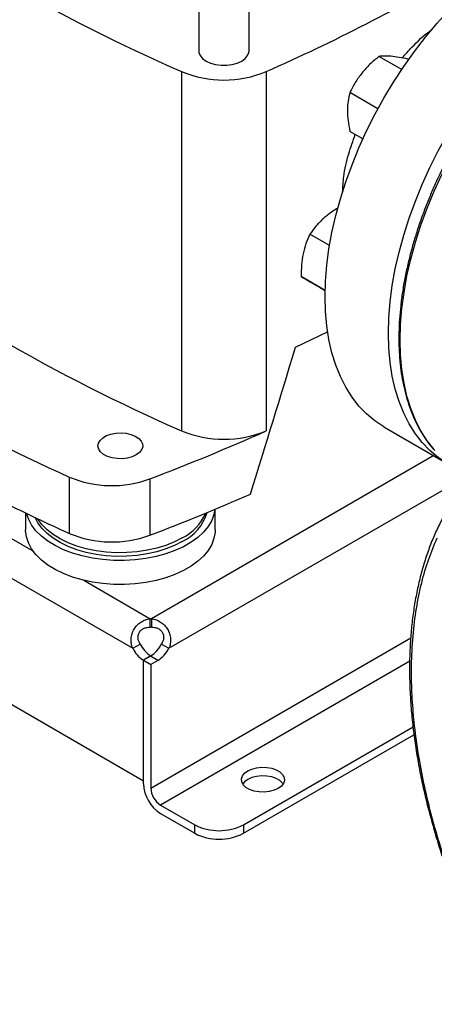
# Model space of a CAD drawing. Extents: x 0.4 to 10.6, y 0.4 to 8.1.
# Drawn here: x 2.4 to 2.6, y 4.5 to 4.9 of the extents above; entities that cross this region are included whole.
import ezdxf

# ---------------------------------------------------------------- set-up
doc = ezdxf.new("R2010")
doc.units = 0
doc.linetypes.add('SLD-SOLID', pattern=[0])
doc.layers.get('0').update_dxf_attribs({"linetype": 'CONTINUOUS'})

msp = doc.modelspace()

# ---------------------------------------------------------------- linework, layer by layer
at = {"color": 7, "linetype": 'SLD-SOLID'}
for p, q in [((2.497187132039099, 5.023498831478695), (2.497187132039099, 4.901660567831753)), ((2.516347237025984, 4.901660567831753), (2.516347237025984, 5.023491774136557)), ((2.574463869784265, 4.894503424123907), (2.56581726679407, 4.899495001781419)), ((2.577126654501593, 4.898356513324725), (2.576865810250116, 4.898507095505863)), ((2.490658792386304, 4.893744181930784), (2.490658792386311, 4.757118258682181)), ((2.522891167862353, 4.893744181930784), (2.522891167862352, 4.757118258682185)), ((2.565423622117358, 4.87959977661983), (2.554768723337948, 4.885750718758634)), ((2.559699922760323, 4.868171808628008), (2.554768723337932, 4.87101852946034)), ((2.546965380888015, 4.827605638777076), (2.539537270405817, 4.831893795682424)), ((2.545310992661512, 4.810518143148408), (2.536235319383802, 4.8157574178105)), ((2.545310955704757, 4.810516471527691), (2.545256417339865, 4.81054795585554)), ((2.534053237505053, 4.788979856888644), (2.546253957228753, 4.794758262842249)), ((2.281686608546539, 4.784290937361211), (2.472034088273981, 4.674405676288109)), ((2.567712766405034, 4.75864734017054), (2.591839769437639, 4.744719117790368)), ((2.476105847423369, 4.6239413432646), (2.277614849397381, 4.738527757384598)), ((2.447862963346894, 4.739546988538921), (2.447862963346886, 4.718115471166596)), ((2.478544078820363, 4.738820042472756), (2.478544078820363, 4.717388525100427)), ((2.431247370937415, 4.725882781386152), (2.431247370937415, 4.719492638722041)), ((2.503425848627704, 4.719492638722041), (2.503425848627704, 4.727304062851123)), ((2.478716728380788, 4.682387555881577), (2.478716728380788, 4.685655862280856)), ((2.479155510638724, 4.68565584962494), (2.479155510638811, 4.682387543225657)), ((2.472034088273981, 4.674405676288109), (2.47486437132205, 4.676039563913473)), ((2.483007130793708, 4.676039125852039), (2.485837413841763, 4.67440523822667)), ((2.478913835680961, 4.67148799707688), (2.47610584742327, 4.669866979960027)), ((2.47882199118774, 4.671434101562128), (2.47610584742326, 4.669866105142638)), ((2.476105847423369, 4.6239413432646), (2.47610584742327, 4.669866979960027)), ((2.476105847423205, 4.622869767395203), (2.47610584742326, 4.669866105142638)), ((2.47610584742326, 4.66986610514264), (2.478936130471298, 4.668232217517285)), ((2.481652274235784, 4.669800213936761), (2.47882199118774, 4.671434101562128)), ((2.481652274235784, 4.669800213936761), (2.478936130471298, 4.668232217517274)), ((2.478936130471298, 4.668232217517274), (2.478936130471261, 4.621235879769841)), ((2.514198673365135, 4.607306960801369), (2.578781113831122, 4.64458961009888)), ((2.514198673365135, 4.604038654402089), (2.579147314544466, 4.641532706871571)), ((2.482647977091719, 4.614806772852234), (2.495639440263125, 4.607306960801369)), ((2.482647977091719, 4.611538466452953), (2.495639440263125, 4.604038654402089)), ((2.495639440263125, 4.604038654402089), (2.495639440263125, 4.607306960801369)), ((2.514198673365135, 4.607306960801369), (2.514198673365135, 4.604038654402089))]:
    msp.add_line(p, q, dxfattribs=at)
at = {"color": 8, "linetype": 'SLD-SOLID'}
for p, q in [((2.332753044004512, 4.769918903682012), (2.434051912154926, 4.711440311850605)), ((2.586653473541076, 4.747713102682693), (2.479155510638724, 4.68565584962494)), ((2.485837413841763, 4.67440523822667), (2.599673174113658, 4.740121223827551)), ((2.453388059167572, 4.700277791781125), (2.478716728380788, 4.685655862280856)), ((2.478936130471261, 4.621235879769841), (2.577904924192479, 4.678369348265088)), ((2.577501005409804, 4.669564260554366), (2.482647977091719, 4.614806772852234))]:
    msp.add_line(p, q, dxfattribs=at)
at = {"color": 7, "linetype": 'SLD-SOLID', "flags": 128}
for points in [[(2.545285388811002, 4.808217151894582), (2.545449302874656, 4.814093741708107), (2.545940343160433, 4.820134418211431), (2.546756406958445, 4.826313314300386), (2.547893999758222, 4.832603970993318), (2.549348250212751, 4.838979450732507), (2.551112930998324, 4.845412452734928), (2.553180485480899, 4.851875429898397), (2.555542060074764, 4.858340706762482), (2.558187542154954, 4.864780598019087), (2.561105603361058, 4.87116752706518), (2.564283748107004, 4.877474144090047), (2.567708367089073, 4.883673443191376), (2.571364795563024, 4.889738878018683), (2.575237376140788, 4.895644475448854), (2.579309525837802, 4.901364946807051), (2.583563807083895, 4.906875796156695), (2.587982002393642, 4.912153425194827), (2.592545192376434, 4.917175234303673), (2.597233836752209, 4.921919719325665), (2.602027858025939, 4.926366563647552), (2.606906727462535, 4.930496725199258), (2.611849552994055, 4.934292517994941), (2.616835168682734, 4.937737687867112), (2.621842225356789, 4.940817482069465), (2.626849282030844, 4.943518712450408), (2.631834897719524, 4.945829811926749), (2.636777723251043, 4.947740884015722), (2.64165659268764, 4.949243745213251), (2.646450613961369, 4.950331960036965), (2.651139258337144, 4.951000868583921), (2.655702448319936, 4.95124760648503), (2.660120643629682, 4.951071117170718), (2.664374924875776, 4.950472156395327), (2.66844707457279, 4.949453289000848), (2.672319655150554, 4.948018877933886), (2.675971684308544, 4.946177605646673)], [(2.569412391843606, 4.794288929514409), (2.56957630590726, 4.800165519327934), (2.570067346193037, 4.806206195831258), (2.570883409991048, 4.812385091920214), (2.572021002790826, 4.818675748613145), (2.573475253245355, 4.825051228352334), (2.575239934030928, 4.831484230354754), (2.577307488513503, 4.837947207518223), (2.579669063107368, 4.84441248438231), (2.582314545187558, 4.850852375638914), (2.585232606393663, 4.857239304685008), (2.588410751139609, 4.863545921709874), (2.591835370121677, 4.869745220811203), (2.595491798595628, 4.87581065563851), (2.599364379173393, 4.881716253068682), (2.603436528870407, 4.887436724426878), (2.6076908101165, 4.892947573776521), (2.612109005426247, 4.898225202814655), (2.616672195409038, 4.9032470119235), (2.621360839784814, 4.907991496945493), (2.626154861058543, 4.91243834126738), (2.631033730495139, 4.916568502819085), (2.635976556026659, 4.920364295614769), (2.640962171715338, 4.923809465486939), (2.645969228389393, 4.926889259689292), (2.650976285063449, 4.929590490070236), (2.655961900752128, 4.931901589546576), (2.660904726283647, 4.933812661635549), (2.665783595720244, 4.935315522833078), (2.670577616993973, 4.936403737656792), (2.675266261369748, 4.937072646203748), (2.67982945135254, 4.937319384104857), (2.684247646662287, 4.937142894790545), (2.68850192790838, 4.936543934015154), (2.692574077605394, 4.935525066620675), (2.696446658183158, 4.934090655553713), (2.70010308665711, 4.932246843182669), (2.701926335495443, 4.931120534319394)], [(2.497187132039099, 4.901660567831753), (2.49724736939839, 4.901041354277179), (2.497724732680503, 4.899833977121268), (2.498655522256467, 4.898718192850759), (2.499993064450306, 4.897749951548086), (2.50167028931133, 4.896977804875187), (2.503603093781527, 4.896440471490445), (2.505694558974072, 4.896164895533481), (2.507839810091013, 4.896164895533481), (2.509931275283558, 4.896440471490445), (2.511864079753754, 4.896977804875187), (2.513541304614779, 4.897749951548086), (2.514878846808617, 4.898718192850759), (2.515809636384582, 4.899833977121268), (2.516286999666694, 4.901041354277179), (2.516347237025984, 4.901660567831753)], [(2.567712766405034, 4.75864734017054), (2.567708367089072, 4.758649880254373), (2.564283748107004, 4.760895198441856), (2.561105603361058, 4.763532407648594), (2.558187542154954, 4.766550214939891), (2.555542060074764, 4.769935697601625), (2.553180485480898, 4.773674358477287), (2.551112930998324, 4.777750188047039), (2.54934825021275, 4.782145732982932), (2.547893999758222, 4.786842170886732), (2.546756406958445, 4.791819390890326), (2.545940343160433, 4.797056079773542), (2.545449302874656, 4.802529813230629), (2.545285388811002, 4.808217151894582)], [(2.593731300909218, 4.743700930038574), (2.591835370121676, 4.744721657874199), (2.588410751139608, 4.746966976061683), (2.585232606393662, 4.749604185268422), (2.582314545187558, 4.752621992559718), (2.579669063107368, 4.756007475221452), (2.577307488513502, 4.759746136097114), (2.575239934030928, 4.763821965666867), (2.573475253245355, 4.768217510602758), (2.572021002790826, 4.772913948506559), (2.570883409991048, 4.777891168510153), (2.570067346193037, 4.783127857393368), (2.56957630590726, 4.788601590850456), (2.569412391843606, 4.794288929514409)], [(2.473368360540715, 4.74793861476277), (2.471814756465206, 4.747229456738958), (2.470019734342911, 4.746746248126193), (2.468080064281066, 4.746515038825865), (2.466100314394771, 4.746548293391199), (2.464187213512834, 4.746844219059972), (2.46244389739899, 4.747386862402781), (2.460964348676176, 4.748146969376558), (2.459828330199005, 4.749083562417601), (2.459097085017629, 4.750146149552639), (2.458810034749053, 4.75127744643418), (2.458982654347554, 4.752416464554518), (2.459605637845898, 4.753501799151959), (2.460645400042434, 4.754474939557428), (2.462045887088017, 4.755283423519777), (2.463731598363514, 4.755883665459329), (2.465611656737735, 4.756243306177755), (2.46758470777709, 4.756342957350834), (2.469544383789342, 4.756177246758035), (2.471385038133428, 4.755755107900304), (2.473007440657222, 4.755099298392731), (2.474324127220723, 4.754245173095619), (2.475264114910481, 4.753238778124816), (2.475776728746835, 4.752134368493694), (2.475834333585182, 4.750991483211333), (2.475433823933776, 4.74987173551913), (2.474596791371592, 4.748835491305007), (2.473368360540715, 4.74793861476277)], [(2.503352514372379, 4.727273550877498), (2.502981530210862, 4.725341897652006), (2.502105637194299, 4.72301749762457), (2.500776476733051, 4.720765887527562), (2.499011376466417, 4.718616420541987), (2.496833347175746, 4.716597118257191), (2.49427078280371, 4.714734305366578), (2.491357090295834, 4.713052266484986), (2.488130254089877, 4.711572929561581), (2.484632340930593, 4.710315580015514), (2.480908951465383, 4.709296609320988), (2.477008625770115, 4.708529301319319), (2.472982210555009, 4.708023659043756), (2.468882196299999, 4.707786274314642), (2.464762032961064, 4.707820241804952), (2.460675433168306, 4.708125118696505), (2.456675671999671, 4.70869693045277), (2.452814892458839, 4.709528222633031), (2.449143425711427, 4.71060815807242), (2.44570913494127, 4.711922658160936), (2.442556791380631, 4.713454586379657), (2.439727490648707, 4.71518397170147), (2.4372581170074, 4.717088268943951), (2.435180862518544, 4.719142652680297), (2.433522807371151, 4.72132034087673), (2.432305566849737, 4.723592944037263), (2.431595246498739, 4.725715281461762)], [(2.490906835822111, 4.714994231741571), (2.487953673295569, 4.713480416974894), (2.484711092390464, 4.712178862520909), (2.48122461183488, 4.711107839351106), (2.477543174173358, 4.710282382283076), (2.473718458720854, 4.70971407892463), (2.469804156098441, 4.709410907009188), (2.465855214534681, 4.709377122405876), (2.461927068512944, 4.709613199376473), (2.458074860592771, 4.710115823917794), (2.454352667329219, 4.710877940283051), (2.450812740156558, 4.71188885002905), (2.447504771892677, 4.713134362198901), (2.444475199160846, 4.714596992531937), (2.441766550521313, 4.716256208904405), (2.439416849463547, 4.718088719555485), (2.437459080639791, 4.720068800052547), (2.435920726832847, 4.722168654405802), (2.434916905401551, 4.724126630054542)], [(2.490906835822111, 4.716382351121776), (2.487953673295569, 4.7148685363551), (2.484711092390464, 4.713566981901115), (2.48122461183488, 4.712495958731312), (2.477543174173358, 4.711670501663281), (2.473718458720854, 4.711102198304837), (2.469804156098441, 4.710799026389394), (2.465855214534681, 4.710765241786082), (2.461927068512944, 4.711001318756678), (2.458074860592771, 4.711503943298), (2.454352667329219, 4.712266059663256), (2.450812740156558, 4.713276969409256), (2.447504771892677, 4.714522481579107), (2.444475199160846, 4.715985111912143), (2.441766550521313, 4.717644328284611), (2.439416849463547, 4.719476838935691), (2.437459080639791, 4.721456919432753), (2.435920726832847, 4.723556773786009), (2.435840966383143, 4.723688101692385)], [(2.503425848627704, 4.719492638722041), (2.50339273717776, 4.718600390617558), (2.502981530210862, 4.716233502768765), (2.502105637194299, 4.71390910274133), (2.500776476733051, 4.711657492644321), (2.499011376466417, 4.709508025658746), (2.496833347175746, 4.70748872337395), (2.49427078280371, 4.705625910483337), (2.491357090295834, 4.703943871601745), (2.488130254089877, 4.70246453467834), (2.484632340930593, 4.701207185132274), (2.480908951465383, 4.700188214437747), (2.477008625770115, 4.699420906436078), (2.472982210555009, 4.698915264160515), (2.468882196299999, 4.698677879431401), (2.464762032961064, 4.698711846921711), (2.460675433168306, 4.699016723813264), (2.456675671999671, 4.699588535569529), (2.452814892458839, 4.700419827749789), (2.449143425711427, 4.701499763189179), (2.44570913494127, 4.702814263277695), (2.442556791380631, 4.704346191496416), (2.439727490648707, 4.70607557681823), (2.4372581170074, 4.70797987406071), (2.435180862518544, 4.710034257797057), (2.433522807371151, 4.712211945993489), (2.432305566849737, 4.714484549154022), (2.431545009546027, 4.716822440420962), (2.431251050487599, 4.719195141806297), (2.431247370937415, 4.719492638722041)], [(2.527422126950316, 4.621101257966352), (2.52586562295582, 4.620397288504236), (2.524062516325879, 4.619928812356151), (2.522117597063798, 4.619723055652984), (2.520143896807595, 4.619791976226425), (2.518256119842054, 4.620131568663263), (2.51656397690262, 4.620722097085439), (2.515165809186244, 4.621529242127537), (2.51414287311847, 4.622506095453565), (2.513554618025335, 4.62359588589893), (2.513435231154631, 4.624735278804176), (2.513791650837331, 4.625858056795174), (2.514603163257009, 4.626898968096219), (2.51582260626156, 4.627797518726053), (2.517379110256056, 4.628501488188169), (2.519182216885997, 4.628969964336254), (2.521127136148078, 4.629175721039422), (2.52310083640428, 4.629106800465981), (2.524988613369822, 4.628767208029141), (2.526680756309256, 4.628176679606967), (2.528078924025632, 4.627369534564869), (2.529101860093406, 4.626392681238841), (2.529690115186541, 4.625302890793476), (2.529809502057244, 4.62416349788823), (2.529453082374545, 4.623040719897232), (2.528641569954867, 4.621999808596187), (2.527422126950316, 4.621101257966352)], [(2.529320504931919, 4.622815235146496), (2.529101860093406, 4.623124374839561), (2.528078924025632, 4.624101228165588), (2.526680756309256, 4.624908373207687), (2.524988613369822, 4.625498901629862), (2.52310083640428, 4.6258384940667), (2.521127136148078, 4.625907414640142), (2.519182216885997, 4.625701657936974), (2.517379110256055, 4.625233181788889), (2.51582260626156, 4.624529212326773), (2.514603163257009, 4.623630661696938), (2.513924228279956, 4.622815235146495)]]:
    msp.add_lwpolyline(points, dxfattribs=at)
at = {"color": 8, "linetype": 'SLD-SOLID', "flags": 128}
msp.add_lwpolyline([(2.587132180678628, 4.749571802877482), (2.586783540331331, 4.749967787896386), (2.584136454928669, 4.753355322365793), (2.581773449077474, 4.757096249096532), (2.579704641531576, 4.761174548866023), (2.577938891242497, 4.765572757768544), (2.576483759424056, 4.770272041998346), (2.575345477174096, 4.775252278498912), (2.574528918791965, 4.780492141132966), (2.574037580906014, 4.785969192004269), (2.573873567500503, 4.791659977540141), (2.574037580906013, 4.79754012892325), (2.574528918791965, 4.803584466442637), (2.575345477174095, 4.8097671073171), (2.576483759424055, 4.816061576529239), (2.577938891242495, 4.822440920195543), (2.579704641531575, 4.828877820987056), (2.581773449077472, 4.835344715106382), (2.584136454928667, 4.841813910320083), (2.58678354033133, 4.848257704541085), (2.589703370059377, 4.854648504453267), (2.592883440953655, 4.860958943670269), (2.596310135462378, 4.867161999922569), (2.599968779953587, 4.873231110770983), (2.603843707549883, 4.879140287351113), (2.60791832521641, 4.884864225661649), (2.612175184814773, 4.890378414919988), (2.616596057818648, 4.895659242521174), (2.621162013371126, 4.900684095150693), (2.625853499349553, 4.905431455618152), (2.630650426090721, 4.909880994997205), (2.635532252417886, 4.914013659677122), (2.640478073601242, 4.917811752953289), (2.645466710875187, 4.921259010807201), (2.650476802129045, 4.924340671551493), (2.655486893382903, 4.927043539041758), (2.660475530656848, 4.929356039184448), (2.665421351840204, 4.93126826949893), (2.670303178167369, 4.932772041521428), (2.675100104908537, 4.933860915869277), (2.679791590886965, 4.934530229815352), (2.684357546439443, 4.934777117254583), (2.688778419443317, 4.934600520977051), (2.692833598408123, 4.934039851589143)], dxfattribs=at)
at = {"color": 7, "linetype": 'SLD-SOLID'}
for centre, radius, start, end in [((2.770570804843198, 5.533457978089821), 0.6982724938832074, 233.6375527392422, 246.3678237934587), ((2.214890574553121, 5.588663466733166), 0.7601165554499476, 293.9037733223289, 300.2695378374912), ((2.506774980124329, 4.932407663383414), 0.04188790165722246, 247.3720495005396, 292.6279504994614), ((2.77057080484323, 5.396832054841268), 0.6982724938832638, 233.637552739243, 246.3678237934585), ((2.72555771222163, 5.36114916377364), 0.680811014753094, 234.0776174131698, 245.9277591195313), ((2.166667312634379, 5.557564944171411), 0.8761337405580083, 290.8528658599892, 293.9905624863645), ((2.506774980124327, 4.795781740134795), 0.04188790165720411, 247.372049500543, 292.6279504994744), ((2.464127893275902, 4.778197097519189), 0.04193302838792057, 247.1774277801738, 290.107993599582), ((2.770613983910279, 5.430154424659463), 0.7817721487530298, 243.6254335064461, 245.6162970424421), ((2.164607872770511, 5.541274838963393), 0.8816714805638675, 290.8589976537364, 293.5471348479779), ((2.482930527403192, 4.731409558178014), 0.01825060103143815, 295.9154029264062, 342.8920076093922), ((2.481814381157632, 4.734005777866265), 0.0198307312533851, 297.290566848062, 335.6840252048736), ((2.464129253147132, 4.756822974179456), 0.04198646178658277, 247.2060965311659, 290.0793248485778), ((2.478935726207174, 4.672020004494922), 0.01363761627287445, 89.07657868841873, 90.92011611600016), ((2.478935726207107, 4.668751698084868), 0.01363761628364736, 89.07657868849887, 90.92011611498963), ((2.482464440580794, 4.679667184713695), 0.0116822823179695, 206.7682983148462, 237.0235863660283), ((2.485294723626447, 4.681301072336871), 0.01168228231482769, 206.7682983106023, 237.0235863700172), ((2.47265993952744, 4.681238581350112), 0.01158009950635896, 302.1490939026924, 333.3205077618774), ((2.475490222610237, 4.679604693693185), 0.01158009946114612, 302.1490938402026, 333.3205078242088), ((2.490309618439621, 4.623516117799879), 0.01421846967617771, 182.6054784852945, 237.3945216606129), ((2.486995007644079, 4.621602603403917), 0.008067216837940535, 182.6054784867191, 237.3945216593708), ((2.50491905681413, 4.62521655509213), 0.02017089117994889, 242.609672236607, 297.3903277633947), ((2.50491905681413, 4.621948248692844), 0.02017089117994337, 242.6096722365988, 297.3903277634028)]:
    msp.add_arc(centre, radius, start, end, dxfattribs=at)
msp.add_ellipse((2.069473050158245, 5.302799994161207), major_axis=(0.4788055971916489, 1.974141710680079), ratio=0.28721662962113, start_param=4.489878823033099, end_param=4.519282159649484, dxfattribs=at)
for points, knots in [([(2.574692019591647, 4.898923324100087), (2.575893220669155, 4.900293871785943), (2.579214568303501, 4.90408346655023), (2.58320611083777, 4.907803287836372), (2.585933042131561, 4.909753217389563), (2.586327018545919, 4.91003493561817)], [0, 0, 0, 0, 0.3264677920348564, 0.9026906894014112, 1, 1, 1, 1]), ([(2.56581726679407, 4.899495001781419), (2.564644287638494, 4.898538159325453), (2.562276823106599, 4.896606930994289), (2.560302372365218, 4.894337540154146), (2.559306178967146, 4.893192537077993)], [0, 0, 0, 0, 0.4954579634761041, 1, 1, 1, 1]), ([(2.570354722423233, 4.899570725451586), (2.569478792312403, 4.899624786791819), (2.567707485725305, 4.899734109678293), (2.566451934478908, 4.899575285632579), (2.56581726679407, 4.899495001781419)], [0, 0, 0, 0, 0.4945107285268136, 1, 1, 1, 1]), ([(2.576865810250116, 4.898507095505863), (2.575692831094519, 4.898746539204056), (2.573325366562599, 4.899229816728774), (2.571350915821271, 4.899456403101595), (2.570354722423233, 4.899570725451586)], [0, 0, 0, 0, 0.4954579634800706, 0.9999999999999999, 0.9999999999999999, 0.9999999999999999, 0.9999999999999999]), ([(2.559306178967146, 4.893192537077993), (2.558430248856338, 4.892012323258213), (2.556658942269297, 4.889625693905824), (2.555403391022823, 4.887051796355956), (2.554768723337948, 4.885750718758634)], [0, 0, 0, 0, 0.494510728529386, 1, 1, 1, 1]), ([(2.554768723337948, 4.885750718758634), (2.55449291019709, 4.884713656141521), (2.55393622696422, 4.882620516675487), (2.553833657729605, 4.88018375142131), (2.553781907239088, 4.878954300917435)], [0, 0, 0, 0, 0.4954579634752739, 1, 1, 1, 1]), ([(2.553781907239088, 4.878954300917435), (2.553831633354006, 4.877691319482355), (2.553932189544296, 4.875137317390557), (2.554487845309826, 4.872401470640753), (2.554768723337932, 4.87101852946034)], [0, 0, 0, 0, 0.4945107285293149, 1, 1, 1, 1]), ([(2.551981481291043, 4.847935114397323), (2.552078939071566, 4.849866978464586), (2.552315047997756, 4.854547265128377), (2.553930907223068, 4.861986563035578), (2.555905173842152, 4.86739517264812), (2.556799789364608, 4.869846019999492)], [0, 0, 0, 0, 0.2776595508272254, 0.6726799855292526, 1, 1, 1, 1]), ([(2.595695720117874, 4.867506529097004), (2.594552656596387, 4.865479019081365), (2.59295321178038, 4.862642002307621), (2.590752288468639, 4.858388011331335), (2.588956507330964, 4.854753837724553), (2.586937533691449, 4.850384662999233), (2.584954884283477, 4.845770222207368), (2.583035090208008, 4.840917355549736), (2.581226193953838, 4.835901404079603), (2.579559804963795, 4.830770982245421), (2.578060275276835, 4.825567533658766), (2.576746296930085, 4.820326121977137), (2.57563239509956, 4.815077398365292), (2.574729907430613, 4.809848706460633), (2.574047658880469, 4.804664816303347), (2.573592449667139, 4.799548404373386), (2.573369423551854, 4.794520375116727), (2.573382361952506, 4.789600082216855), (2.573633935119129, 4.784805496023854), (2.574125913927684, 4.780153395680396), (2.574859388598513, 4.775659458367192), (2.5758348970306, 4.771338287812242), (2.577052914899197, 4.767203861791085), (2.578513044898031, 4.76326840642532), (2.580218010719457, 4.75954767362376), (2.582159621184508, 4.75604216941465), (2.584372525943662, 4.752809104707843), (2.585950741823922, 4.750724956161956), (2.586851143010011, 4.749806195136228), (2.586864731087225, 4.749792329988167)], [0, 0, 0, 0, 0.04681882411792874, 0.06551177963368866, 0.09655096272094447, 0.128693850627295, 0.1630986799242804, 0.1989268116940059, 0.2358398027800766, 0.2735676940720275, 0.3119193061555429, 0.3507540267824468, 0.3899670510841235, 0.429479323841192, 0.4692308562822325, 0.5091762223866318, 0.549281518059757, 0.5895223290003563, 0.6298824181644886, 0.6703528667954486, 0.7109300175574141, 0.751618431111937, 0.7924298114551132, 0.8333837310192369, 0.8745086417970263, 0.9158432527578584, 0.9574381923890017, 0.9993576939511624, 1, 1, 1, 1]), ([(2.550205005669839, 4.841817513635735), (2.549499341996751, 4.841407936261387), (2.547503018749172, 4.840249241453542), (2.545807902514904, 4.838838804071372), (2.544711978795994, 4.837926930448839)], [0, 0, 0, 0, 0.3534816688348529, 1, 1, 1, 1]), ([(2.544711978795994, 4.837926930448839), (2.543729269544923, 4.83698275800521), (2.541742034093028, 4.83507345171687), (2.54027755093198, 4.832961410073866), (2.539537270405817, 4.831893795682424)], [0, 0, 0, 0, 0.4945107285268137, 1, 1, 1, 1]), ([(2.539537270405817, 4.831893795682424), (2.538993331583834, 4.830742709866588), (2.537895480984832, 4.828419433421983), (2.537233484068359, 4.825744765802303), (2.53689947879595, 4.824395283554445)], [0, 0, 0, 0, 0.4954579634760971, 1, 1, 1, 1]), ([(2.53689947879595, 4.824395283554445), (2.536672564688287, 4.823014658024442), (2.536213698794036, 4.820222755947597), (2.536228059965634, 4.817256718114105), (2.536235319383802, 4.8157574178105)], [0, 0, 0, 0, 0.4945107285293817, 1, 1, 1, 1]), ([(2.536235319383802, 4.8157574178105), (2.536692039226446, 4.815493621585782), (2.537613852732965, 4.814961192511743), (2.539039668348581, 4.814137799850939), (2.539759052262993, 4.813722363640997)], [0, 0, 0, 0, 0.4954579634752718, 1, 1, 1, 1]), ([(2.539759052262992, 4.813722363640997), (2.54056457352128, 4.813257204279547), (2.542193499269125, 4.81231655863808), (2.544227999367387, 4.811141789201954), (2.545256417339865, 4.81054795585554)], [0, 0, 0, 0, 0.4945107285293227, 1, 1, 1, 1]), ([(2.605687613281655, 4.74398724869349), (2.605250133009921, 4.743613817715008), (2.603460568740493, 4.742086254578176), (2.600558708647275, 4.73902539931003), (2.596989095220561, 4.734790333877536), (2.593801417293087, 4.730304415931201), (2.59096469756114, 4.725661959818471), (2.588469985673727, 4.720916785457925), (2.586219110166416, 4.71591421463738), (2.584217038669114, 4.710664603639054), (2.582467541252631, 4.705179373366757), (2.580973860868069, 4.699470184337882), (2.579738574467247, 4.693549124965869), (2.57876366038124, 4.687428611119956), (2.578050511412383, 4.681121382282038), (2.577599960569974, 4.674640524385646), (2.577412284704288, 4.667999443633722), (2.57748720975736, 4.661211847306816), (2.57782391682847, 4.654291714493357), (2.578421038638346, 4.647253343867449), (2.579276639427549, 4.640111407058671), (2.580388182121578, 4.632880991535766), (2.581752477010633, 4.625577674799438), (2.583365600249353, 4.618217651134785), (2.585222759374261, 4.610817953700104), (2.587318060292532, 4.603396857340729), (2.589644076564416, 4.59597464383751), (2.592190994915947, 4.588575159548796), (2.594944723774623, 4.581229279664976), (2.597882181614739, 4.573983765685064), (2.600956587800728, 4.56692871178802), (2.604079011432977, 4.560223287277161), (2.606939436972947, 4.554433784240417), (2.609575742468105, 4.549347252480793), (2.612237946879859, 4.54439334908299), (2.61420811583739, 4.540933110964796), (2.615301746177444, 4.539012351135851)], [0, 0, 0, 0, 0.01083591305111931, 0.04432557094766724, 0.07821437781682859, 0.11249628414494, 0.1433600537132355, 0.1742586297613164, 0.2051844445962421, 0.2361319441966016, 0.2670954164034491, 0.2980694160398546, 0.3290490072400546, 0.360029858356863, 0.3910082295310746, 0.4219808892348677, 0.4529444511736225, 0.4838961881416586, 0.5148337395739503, 0.5457545331592233, 0.5766555708630048, 0.6075331256353518, 0.6383823210460187, 0.6691965067256033, 0.6999662706835851, 0.7306777817615484, 0.7613098300844868, 0.7918281572222658, 0.822173623675602, 0.8522346507663975, 0.8817727236097826, 0.9101712914976752, 0.9364139966788904, 0.9550142793481995, 0.9750286650361233, 1, 1, 1, 1]), ([(2.824588276008569, 4.466641870587238), (2.823353448571708, 4.46410527327691), (2.820852473577299, 4.458967740489215), (2.816271726793453, 4.452058285440473), (2.811011598879848, 4.445724537061499), (2.805012215294644, 4.440128271030819), (2.798671610496659, 4.43561213073139), (2.792134278593787, 4.432099265532562), (2.785536918099748, 4.429482569942522), (2.778517241406588, 4.427587522362369), (2.771111017787683, 4.426443846800083), (2.763359083669499, 4.426074193957623), (2.755322380381061, 4.426489292458266), (2.747052813093053, 4.427688011939033), (2.738604755579612, 4.429660889461084), (2.730049371727506, 4.432384270410496), (2.72144387452013, 4.435825740142131), (2.712844377558691, 4.439946344719086), (2.703759824270425, 4.445005480328336), (2.694269258792195, 4.451087706655318), (2.684480776285119, 4.458248991393912), (2.675019304525118, 4.466030155707576), (2.665944749853626, 4.474325533753013), (2.657229281156753, 4.48310741218446), (2.648769955536227, 4.492455350987046), (2.640481628144365, 4.502488276808598), (2.632371209310602, 4.513256052988111), (2.624524615269777, 4.524710473479968), (2.617444252118082, 4.536120625127229), (2.611133981558972, 4.547312340924647), (2.605569853211003, 4.558142882190036), (2.600419509960601, 4.569222162064877), (2.595726602837715, 4.580483757036392), (2.591531153930615, 4.591857384535694), (2.587872921735888, 4.603249725652092), (2.584776875550214, 4.61458642596634), (2.5822620019104, 4.625793737048404), (2.580343397686172, 4.636780763658151), (2.579021575379751, 4.647481151596644), (2.578290923872559, 4.657833308727485), (2.578130318757032, 4.668416611890137), (2.578653619357661, 4.679073520056149), (2.579958930454554, 4.689624679218166), (2.581977261385546, 4.699380540132134), (2.584588399684296, 4.708369314361373), (2.586850004746817, 4.713759721867565), (2.587966636700089, 4.716421150851041)], [0, 0, 0, 0, 0.02291006163355153, 0.04640121328333575, 0.0704388328233944, 0.09498248382799611, 0.1199870081351011, 0.1412570829808055, 0.162701756478538, 0.1843088613119467, 0.2061447929136071, 0.2280461648445309, 0.2499999998181655, 0.271952730674287, 0.2938541084904839, 0.3156911383347362, 0.3372971565083914, 0.3587418469290148, 0.3800129915401368, 0.405016761217769, 0.4295600197922294, 0.453597630608265, 0.4770893632987852, 0.4999999997494835, 0.5229098655187262, 0.5464012132857672, 0.5704388328218355, 0.5949824838268708, 0.6199870081353228, 0.6412570829790286, 0.6627017564768405, 0.684308861312134, 0.7061447929130465, 0.7280461648460084, 0.749999999818294, 0.7719527306739794, 0.7938541084883529, 0.8156911383347651, 0.8372971565033981, 0.8587418469273423, 0.8800129915400516, 0.9050167612176008, 0.9295600197901432, 0.9535976306079822, 0.9770895594331321, 1, 1, 1, 1]), ([(2.472034088273848, 4.674405676288186), (2.471788695214556, 4.674990068582819), (2.471616273904598, 4.675587978418505), (2.47141519187391, 4.676817775864541), (2.471388547953881, 4.67745481475324), (2.471460602372086, 4.678390804854171), (2.471502868330769, 4.678701386069472), (2.471623938153249, 4.679320043843981), (2.471703371725091, 4.679630006657566), (2.471994343567629, 4.680542322798332), (2.472254426398192, 4.68112042265689), (2.472741476054115, 4.681943567498279), (2.472921585567794, 4.68221220374727), (2.473307006104806, 4.682721863272804), (2.473512495094619, 4.682963718804134), (2.473948685314976, 4.683421960936925), (2.474179387048578, 4.683638346246396), (2.474666874274329, 4.684044976066949), (2.47492424466312, 4.684235251407084), (2.47571605377646, 4.684751438916176), (2.4762761604754, 4.68502908948675), (2.477466381762844, 4.685450539989392), (2.478083483019272, 4.685588833771745), (2.478716728380764, 4.68565586228087)], [0, 0, 0, 0, 0.1249999999999639, 0.1249999999999639, 0.2499999999999278, 0.2499999999999278, 0.3124999999999201, 0.3124999999999201, 0.3749999999999124, 0.3749999999999124, 0.4999999999998972, 0.4999999999998972, 0.5624999999999097, 0.5624999999999097, 0.6249999999999224, 0.6249999999999224, 0.6874999999999349, 0.6874999999999349, 0.7499999999999475, 0.7499999999999475, 0.8749999999999737, 0.8749999999999737, 1, 1, 1, 1]), ([(2.479155510637753, 4.685655849624412), (2.479788719332643, 4.685588789643172), (2.480398637928434, 4.685451890109756), (2.481578448816535, 4.685036242543914), (2.482151899308904, 4.684753275673939), (2.482940519872556, 4.684240152951982), (2.48319328604415, 4.684053824298382), (2.483678884250223, 4.683650406056898), (2.483913047183917, 4.68343188633415), (2.484574827108732, 4.682738452580335), (2.484957518014592, 4.682232800442315), (2.485446209699373, 4.681410869440774), (2.485595533903606, 4.681124112546645), (2.485857939547871, 4.680541619975576), (2.48597158787668, 4.68024549259186), (2.486164427348457, 4.679643574465627), (2.486243617173763, 4.679337783884802), (2.486366580888485, 4.678716122892828), (2.486410134769544, 4.678399516542894), (2.486483389273257, 4.677459023445377), (2.486458465805873, 4.676836270208693), (2.486257561261523, 4.675594815650184), (2.486082862710571, 4.674989677166807), (2.485837413843962, 4.674405238228011)], [0, 0, 0, 0, 0.1249999999999868, 0.1249999999999868, 0.2499999999999736, 0.2499999999999736, 0.312499999999975, 0.312499999999975, 0.3749999999999763, 0.3749999999999763, 0.499999999999979, 0.499999999999979, 0.5624999999999813, 0.5624999999999813, 0.6249999999999836, 0.6249999999999836, 0.6874999999999859, 0.6874999999999859, 0.7499999999999881, 0.7499999999999881, 0.8749999999999941, 0.8749999999999941, 1, 1, 1, 1]), ([(2.474864371321908, 4.676039563913548), (2.474653551648188, 4.676377071071552), (2.474475850511908, 4.676728984624047), (2.474204366771695, 4.677469323887397), (2.474111227313645, 4.677861533098963), (2.474058619852941, 4.678449822955187), (2.474055059828673, 4.67864705760614), (2.474078845251354, 4.679044142001322), (2.474106319019269, 4.679241782661964), (2.474191537881743, 4.679625759785932), (2.474249333225468, 4.679813544446237), (2.474396563987759, 4.680180389957072), (2.474487032547003, 4.680360661195523), (2.474693749796855, 4.680698370534222), (2.474810385140195, 4.680857416664081), (2.475069758116733, 4.68115622581444), (2.475213858878241, 4.681296897575639), (2.475518968641187, 4.681550387077488), (2.47568047674259, 4.681664165507841), (2.476020367424915, 4.681867363094631), (2.476200025678086, 4.681957173974268), (2.476749864344699, 4.682185496759521), (2.477135494272862, 4.682285899461489), (2.477923698994765, 4.682398296679078), (2.478319663460136, 4.682409928196702), (2.478716728380764, 4.682387555881591)], [0, 0, 0, 0, 0.125000000000002, 0.125000000000002, 0.250000000000004, 0.250000000000004, 0.3125000000000037, 0.3125000000000037, 0.3750000000000034, 0.3750000000000034, 0.4375000000000032, 0.4375000000000032, 0.5000000000000029, 0.5000000000000029, 0.5625000000000027, 0.5625000000000027, 0.6250000000000023, 0.6250000000000023, 0.687500000000002, 0.687500000000002, 0.7500000000000017, 0.7500000000000017, 0.8750000000000009, 0.8750000000000009, 1, 1, 1, 1]), ([(2.479155510637926, 4.682387543225126), (2.479551710032492, 4.6824098441), (2.479944116104734, 4.682398019375221), (2.4805252971109, 4.6823163412299), (2.480717780202297, 4.68227840970294), (2.481099827436678, 4.682177854463335), (2.481290673702353, 4.682114565526386), (2.481657333482849, 4.681963875459614), (2.48183423099738, 4.68187638316994), (2.482174315589286, 4.681675377073534), (2.482338780686455, 4.681560794718609), (2.482799728309945, 4.681181305599511), (2.483060340880004, 4.680886237787479), (2.483481815609943, 4.68020609802003), (2.483630941614241, 4.679839131247392), (2.483807398054535, 4.679060725439045), (2.483830965256674, 4.678664181615158), (2.483728320238693, 4.677472696896149), (2.483429979138799, 4.676715991370974), (2.483007130795809, 4.676039125853198)], [0, 0, 0, 0, 0.1249999999999559, 0.1249999999999559, 0.1874999999999619, 0.1874999999999619, 0.2499999999999679, 0.2499999999999679, 0.3124999999999739, 0.3124999999999739, 0.3749999999999798, 0.3749999999999798, 0.4999999999999918, 0.4999999999999918, 0.6250000000000038, 0.6250000000000038, 0.7500000000000158, 0.7500000000000158, 1, 1, 1, 1])]:
    msp.add_open_spline(points, degree=3, knots=knots, dxfattribs=at)

doc.saveas('drawing.dxf')
